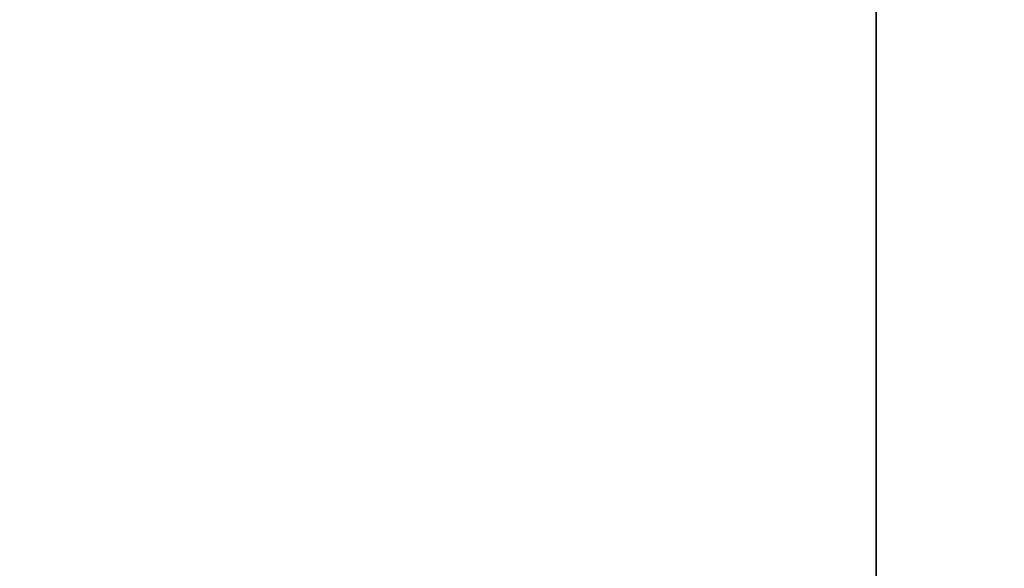
# Model space of a CAD drawing. Units: millimetres. Extents: x -155 to 190, y -242 to 80.
# Drawn here: x -6 to 1, y -13 to -9 of the extents above; entities that cross this region are included whole.
import ezdxf

# ---------------------------------------------------------------- set-up
doc = ezdxf.new("R2010")
doc.units = ezdxf.units.MM
for name, color, linetype, true_color in [('ORTHO$34', 7, 'Continuous', 0xffffff), ('ORTHO$37', 7, 'Continuous', 0xffffff), ('Trimetric$38', 7, 'Continuous', 0xffffff)]:
    doc.layers.add(name, color=color, linetype=linetype, true_color=true_color)

msp = doc.modelspace()

# ---------------------------------------------------------------- linework, layer by layer
at = {"layer": 'ORTHO$34', "color": 8, "linetype": 'Continuous', "lineweight": 18}
for p, q in [((0, -17.8405, -68.8), (0, -2.2, -68.8)), ((0, -4.9869, -24.3869), (0, -11.5, -24.3869)), ((0, -4.9869, -23.8869), (0, -11.2522, -23.8869)), ((0, -6.4536, 5.0536), (0, -14.6814, 5.0536)), ((0, -7.6567, 3.4929), (0, -10.2178, 3.4929)), ((0, -10.2667, 3.8464), (0, -7.742, 3.8464)), ((0, -14.5, -23.7385), (0, -8.2, -23.7385)), ((0, -8.2, -23.2385), (0, -14.5, -23.2385)), ((0, -8.3519, -3.9913), (0, -188.6481, -3.9913)), ((0, -10.2178, 3.4929), (0, -10.2178, -0.5)), ((0, -10.5734, 3.4929), (0, -10.5734, -0.5)), ((0, -11.578, -0.5), (0, -10.5734, -0.5)), ((0, -10.8492, -1.1), (0, -12.1358, -1.1)), ((0, -11.5, -44.7), (0, -12, -44.7)), ((0, -12, -41.2), (0, -11.5, -41.2)), ((0, -12.4619, -0.5), (0, -11.578, -0.5)), ((0, -12.4619, -0.5), (0, -12.4619, 3.4929)), ((0, -12.5, -42.2), (0, -12.5, -41.7)), ((0, -12.5, -44.2), (0, -12.5, -43.7)), ((0, -15.4652, 3.8464), (0, -12.7587, 3.8464)), ((0, -12.7828, -0.5), (0, -12.7828, 3.4929)), ((0, -12.7828, 3.4929), (0, -15.5839, 3.4929)), ((0, -17.4998, -53.6), (0, -12.9508, -53.6)), ((0, -13, -59), (0, -14.2, -59))]:
    msp.add_line(p, q, dxfattribs=at)
at = {"layer": 'ORTHO$34', "color": 18, "linetype": 'Continuous', "lineweight": 35}
for p, q in [((0, -17.7464, -59.8), (0, -4.4014, -59.8)), ((0, -22.5, -190), (0, -6.35, -190)), ((0, -6.35, -188.4), (0, -22.5, -188.4)), ((0, -15.5839, -2.3), (0, -6.7377, -2.3)), ((0, -6.8071, 5.2), (0, -14.522, 5.2)), ((0, -15.6629, -2.8), (0, -6.8143, -2.8)), ((0, -16.6089, -78.8), (0, -8.2, -78.8)), ((0, -24, -188.2), (0, -8.2, -188.2)), ((0, -14.5, -21.4), (0, -8.2, -21.4)), ((0, -38.5, -69.8), (0, -8.2, -69.8)), ((0, -17.0652, -78.3), (0, -8.2, -78.3)), ((0, -16.1344, -20.9), (0, -8.2043, -20.9)), ((0, -74.7, -3), (0, -8.3519, -3)), ((0, -10.2178, 3.4929), (0, -10.5734, 3.4929)), ((0, -10.5734, -0.5), (0, -10.2178, -0.5)), ((0, -10.8944, -0.7999), (0, -10.9028, -0.8)), ((0, -10.9028, -0.8), (0, -10.8995, -0.8006)), ((0, -10.9028, -0.8), (0, -12.1343, -0.8)), ((0, -11.2522, -23.8869), (0, -12, -23.9)), ((0, -11.5, -59.8), (0, -11.5, -44.7)), ((0, -11.5, -41.2), (0, -11.5, -24.3869)), ((0, -12, -59.8), (0, -12, -44.7)), ((0, -12, -41.2), (0, -12, -23.9)), ((0, -12, -23.9), (0, -16.1606, -23.9)), ((0, -12.1344, -0.8006), (0, -12.1343, -0.8)), ((0, -12.1343, -0.8), (0, -12.1436, -0.7999)), ((0, -12.4619, 3.4929), (0, -12.7828, 3.4929)), ((0, -12.7828, -0.5), (0, -12.4619, -0.5)), ((0, -25.5, -41.7), (0, -12.5, -41.7)), ((0, -25.5, -42.2), (0, -12.5, -42.2)), ((0, -12.5, -43.7), (0, -25.5, -43.7)), ((0, -12.5, -44.2), (0, -25.5, -44.2)), ((0, -12.9183, -59.8), (0, -12.9801, -47.9965)), ((0, -13.0001, -59.6), (0, -12.9195, -59.6)), ((0, -16.9999, -56.4), (0, -12.9363, -56.4)), ((0, -14.2, -59.6), (0, -13, -59.6)), ((0, -13, -59.6), (0, -13, -59))]:
    msp.add_line(p, q, dxfattribs=at)
at = {"layer": 'ORTHO$34', "color": 18, "linetype": 'Continuous', "lineweight": 35, "extrusion": (1, 0, 0)}
for centre, radius, start, end in [((-12.5, -41.2), 1, 270, 360), ((-12.5, -44.7), 1, 360, 90), ((-14.1, -59.8), 3, 67.10203, 90), ((-13.9801, -48), 1, 0.19866, 90), ((-13.6, -59), 0.6, 0, 90)]:
    msp.add_arc(centre, radius, start, end, dxfattribs=at)
at = {"layer": 'ORTHO$34', "color": 18, "linetype": 'Continuous', "lineweight": 35, "extrusion": (-1, 0, 0)}
for centre, start, end in [((12.5, -41.2), 180, 270), ((12.5, -44.7), 90, 180)]:
    msp.add_arc(centre, 0.5, start, end, dxfattribs=at)
at = {"layer": 'ORTHO$34', "color": 18, "linetype": 'Continuous', "lineweight": 35, "extrusion": (1, 0, 0)}
msp.add_ellipse((0, -11.25, -24.3869), major_axis=(0, 0, 0.5), ratio=0.5, start_param=0.008727, end_param=1.570796, dxfattribs=at)
at = {"layer": 'ORTHO$34', "color": 18, "linetype": 'Continuous', "lineweight": 35}
for points, degree in [([(0, -10.2667, 3.8464), (0, -10.2562, 3.8156), (0, -10.2382, 3.7458), (0, -10.2216, 3.6239), (0, -10.2178, 3.5366), (0, -10.2178, 3.4929)], 3), ([(0, -10.2667, 3.8464), (0, -10.2914, 3.9007), (0, -10.3457, 4.0044), (0, -10.4395, 4.1469), (0, -10.5414, 4.2736), (0, -10.6476, 4.3837), (0, -10.7548, 4.4771), (0, -10.8619, 4.5559), (0, -10.9683, 4.6212), (0, -11.0737, 4.6745), (0, -11.178, 4.7169), (0, -11.2811, 4.749), (0, -11.383, 4.7715), (0, -11.484, 4.7848), (0, -11.5842, 4.7894), (0, -11.6838, 4.7849), (0, -11.783, 4.7717), (0, -11.8817, 4.7493), (0, -11.9804, 4.7173), (0, -12.0786, 4.675), (0, -12.1764, 4.6217), (0, -12.2734, 4.5564), (0, -12.369, 4.4778), (0, -12.4622, 4.3845), (0, -12.5515, 4.2746), (0, -12.634, 4.1477), (0, -12.7054, 4.0048), (0, -12.7429, 3.9008), (0, -12.7587, 3.8464)], 3), ([(0, -10.8944, -0.8), (0, -10.8994, -0.8007)], 1), ([(0, -12.1344, -0.8007), (0, -12.1437, -0.7999)], 1), ([(0, -12.7828, 3.4929), (0, -12.7828, 3.5366), (0, -12.781, 3.6239), (0, -12.773, 3.7458), (0, -12.764, 3.8156), (0, -12.7587, 3.8464)], 3)]:
    msp.add_open_spline(points, degree=degree, dxfattribs=at)
at = {"layer": 'ORTHO$34', "color": 8, "linetype": 'Continuous', "lineweight": 18}
for points, knots in [([(0, -10.2178, -0.5), (0, -10.2178, -0.504), (0, -10.2179, -0.5119), (0, -10.2182, -0.5237), (0, -10.2188, -0.5356), (0, -10.2196, -0.5474), (0, -10.2206, -0.5592), (0, -10.2219, -0.5709), (0, -10.2235, -0.5826), (0, -10.2253, -0.5943), (0, -10.2273, -0.606), (0, -10.2296, -0.6176), (0, -10.2321, -0.6292), (0, -10.2349, -0.6408), (0, -10.2379, -0.6524), (0, -10.2412, -0.6639), (0, -10.2447, -0.6754), (0, -10.2485, -0.6869), (0, -10.2525, -0.6983), (0, -10.2567, -0.7097), (0, -10.2612, -0.7211), (0, -10.2723, -0.7476), (0, -10.2918, -0.7877), (0, -10.3233, -0.8389), (0, -10.3595, -0.8857), (0, -10.3939, -0.9213), (0, -10.4239, -0.9478), (0, -10.448, -0.9673), (0, -10.4733, -0.9859), (0, -10.5076, -1.0088), (0, -10.5511, -1.0338), (0, -10.595, -1.0534), (0, -10.6294, -1.0656), (0, -10.6543, -1.0732), (0, -10.68, -1.0799), (0, -10.7063, -1.0856), (0, -10.7335, -1.0904), (0, -10.7613, -1.0943), (0, -10.79, -1.0972), (0, -10.8193, -1.0992), (0, -10.8392, -1.0997), (0, -10.8492, -1.1)], [0, 0, 0, 0, 0.012099, 0.024175, 0.036232, 0.048277, 0.060316, 0.072352, 0.084394, 0.096445, 0.108512, 0.1206, 0.132715, 0.144862, 0.157047, 0.169274, 0.181551, 0.193881, 0.20627, 0.218724, 0.231247, 0.243844, 0.306756, 0.368201, 0.428845, 0.489382, 0.521147, 0.553251, 0.585763, 0.618746, 0.681536, 0.741735, 0.768343, 0.79537, 0.822863, 0.850869, 0.87943, 0.908586, 0.938377, 0.968837, 1, 1, 1, 1]), ([(0, -10.5734, -0.5), (0, -10.5734, -0.5407), (0, -10.5818, -0.5812), (0, -10.606, -0.6369), (0, -10.616, -0.6546), (0, -10.6394, -0.6876), (0, -10.6528, -0.7028), (0, -10.6976, -0.7441), (0, -10.7334, -0.7654), (0, -10.7929, -0.7864), (0, -10.8138, -0.7916), (0, -10.8545, -0.798), (0, -10.8741, -0.7996), (0, -10.8944, -0.7999)], [0, 0, 0, 0, 0.253856, 0.253856, 0.380783, 0.380783, 0.507711, 0.507711, 0.761567, 0.761567, 0.888495, 0.888495, 1, 1, 1, 1]), ([(0, -12.4502, 3.6343), (0, -12.4328, 3.714), (0, -12.3868, 3.8711), (0, -12.2861, 4.0875), (0, -12.1608, 4.2706), (0, -12.0222, 4.4105), (0, -11.876, 4.5075), (0, -11.727, 4.5636), (0, -11.5766, 4.5817), (0, -11.4241, 4.5632), (0, -11.2687, 4.5066), (0, -11.112, 4.4092), (0, -10.9579, 4.2692), (0, -10.8119, 4.0864), (0, -10.6856, 3.8705), (0, -10.6201, 3.7138), (0, -10.5927, 3.6343)], [0, 0, 0, 0, 0.092213, 0.18326, 0.263287, 0.333549, 0.394902, 0.449389, 0.500245, 0.551184, 0.605842, 0.667224, 0.737358, 0.817207, 0.908043, 1, 1, 1, 1]), ([(0, -10.8995, -0.8006), (0, -10.8974, -0.8013), (0, -10.8952, -0.8028), (0, -10.8897, -0.8084), (0, -10.8864, -0.8137), (0, -10.8798, -0.8284), (0, -10.8765, -0.8377), (0, -10.8704, -0.8601), (0, -10.8675, -0.8732), (0, -10.8623, -0.9025), (0, -10.8599, -0.9187), (0, -10.8559, -0.953), (0, -10.8543, -0.9711), (0, -10.8517, -1.008), (0, -10.8507, -1.0268), (0, -10.8495, -1.064), (0, -10.8492, -1.0823), (0, -10.8492, -1.1)], [0, 0, 0, 0, 0.085128, 0.085128, 0.215824, 0.215824, 0.34652, 0.34652, 0.477216, 0.477216, 0.607912, 0.607912, 0.738608, 0.738608, 0.869304, 0.869304, 1, 1, 1, 1]), ([(0, -12.1358, -1.1), (0, -12.1358, -1.0823), (0, -12.1358, -1.064), (0, -12.1358, -1.0268), (0, -12.1357, -1.008), (0, -12.1357, -0.9711), (0, -12.1356, -0.953), (0, -12.1355, -0.9187), (0, -12.1354, -0.9025), (0, -12.1353, -0.8732), (0, -12.1352, -0.8601), (0, -12.135, -0.8377), (0, -12.1349, -0.8284), (0, -12.1348, -0.8137), (0, -12.1347, -0.8084), (0, -12.1345, -0.8028), (0, -12.1344, -0.8014), (0, -12.1344, -0.8006)], [0, 0, 0, 0, 0.130877, 0.130877, 0.261754, 0.261754, 0.392632, 0.392632, 0.523509, 0.523509, 0.654386, 0.654386, 0.785263, 0.785263, 0.91614, 0.91614, 1, 1, 1, 1]), ([(0, -12.1358, -1.1), (0, -12.1404, -1.1), (0, -12.1495, -1.0999), (0, -12.1631, -1.0995), (0, -12.1768, -1.0989), (0, -12.1905, -1.098), (0, -12.2042, -1.0968), (0, -12.2179, -1.0954), (0, -12.2316, -1.0937), (0, -12.2454, -1.0917), (0, -12.2591, -1.0895), (0, -12.2729, -1.0871), (0, -12.3051, -1.0807), (0, -12.3539, -1.0683), (0, -12.4131, -1.0463), (0, -12.4649, -1.0204), (0, -12.5115, -0.992), (0, -12.5566, -0.9596), (0, -12.5972, -0.9253), (0, -12.6326, -0.8897), (0, -12.6633, -0.8528), (0, -12.6909, -0.8131), (0, -12.7154, -0.7707), (0, -12.7329, -0.7338), (0, -12.7451, -0.7039), (0, -12.753, -0.6819), (0, -12.7601, -0.6597), (0, -12.7661, -0.6373), (0, -12.7713, -0.6148), (0, -12.7755, -0.5922), (0, -12.7787, -0.5694), (0, -12.7811, -0.5464), (0, -12.7825, -0.5232), (0, -12.7827, -0.5078), (0, -12.7828, -0.5)], [0, 0, 0, 0, 0.013901, 0.027818, 0.041756, 0.05572, 0.069714, 0.083744, 0.097815, 0.11193, 0.126096, 0.140317, 0.154597, 0.226503, 0.293904, 0.347165, 0.403022, 0.4608, 0.516662, 0.565399, 0.614125, 0.663202, 0.712983, 0.763805, 0.787817, 0.811637, 0.835305, 0.858859, 0.882338, 0.905782, 0.929231, 0.952723, 0.9763, 1, 1, 1, 1]), ([(0, -12.1436, -0.7999), (0, -12.1627, -0.7995), (0, -12.1814, -0.7979), (0, -12.2209, -0.7916), (0, -12.2414, -0.7864), (0, -12.3004, -0.7654), (0, -12.3363, -0.7441), (0, -12.3814, -0.7028), (0, -12.395, -0.6876), (0, -12.4187, -0.6546), (0, -12.4288, -0.6369), (0, -12.4534, -0.5812), (0, -12.4619, -0.5407), (0, -12.4619, -0.5)], [0, 0, 0, 0, 0.109514, 0.109514, 0.236726, 0.236726, 0.491151, 0.491151, 0.618363, 0.618363, 0.745575, 0.745575, 1, 1, 1, 1])]:
    msp.add_open_spline(points, degree=3, knots=knots, dxfattribs=at)
for points, weights in [([(0, -10.2667, 3.8464), (0, -10.4136, 3.8317), (0, -10.5438, 3.747), (0, -10.5927, 3.6343)], [1.14153511127, 0.952823933136, 0.952821629604, 1.14152820067]), ([(0, -12.7587, 3.8464), (0, -12.6043, 3.8317), (0, -12.4811, 3.747), (0, -12.4502, 3.6343)], [1.14153357505, 0.952823151655, 0.952822141656, 1.14153054505])]:
    msp.add_rational_spline(points, weights, degree=3, dxfattribs=at)
at = {"layer": 'ORTHO$34', "color": 18, "linetype": 'Continuous', "lineweight": 35}
for points, knots in [([(0, -10.5927, 3.6343), (0, -10.5902, 3.6271), (0, -10.5844, 3.6072), (0, -10.5777, 3.5704), (0, -10.5741, 3.5296), (0, -10.5734, 3.5033), (0, -10.5734, 3.4929)], [0, 0, 0, 0, 0.193579, 0.496551, 0.800628, 1, 1, 1, 1]), ([(0, -12.4619, 3.4929), (0, -12.4619, 3.5033), (0, -12.4616, 3.5296), (0, -12.4594, 3.5704), (0, -12.4554, 3.6072), (0, -12.4518, 3.6271), (0, -12.4502, 3.6343)], [0, 0, 0, 0, 0.199368, 0.50344, 0.806407, 1, 1, 1, 1])]:
    msp.add_open_spline(points, degree=3, knots=knots, dxfattribs=at)
at = {"layer": 'ORTHO$37', "color": 18, "linetype": 'Continuous', "lineweight": 35}
for p, q in [((0, -54, -20.9), (0, 10.5, -20.9)), ((0, 10.5, -21.4), (0, -21.4881, -21.4)), ((0, 4.7, -188.2), (0, -14, -188.2)), ((0, 4.276, -3), (0, -73, -3)), ((0, 4.0249, -185.4249), (0, -15.6, -185.4249)), ((0, -5.2, -2.8), (0, -17.3857, -2.8)), ((0, -6.4035, -94.8096), (0, -23.5107, -94.8096)), ((0, -10.5507, -136.5), (0, -6.5, -136.5)), ((0, -7.8816, -124.3), (0, -10.1836, -124.3)), ((0, -8.5, -190), (0, -13.5, -190)), ((0, -13.5, -188.4), (0, -8.5, -188.4)), ((0, -8.6161, -2.3), (0, -17.4623, -2.3)), ((0, -17.3929, 5.2), (0, -8.694, 5.2)), ((0, -9.1, -66.8), (0, -187.9, -66.8)), ((0, -9.1, -91.2033), (0, -10.6, -91.2033)), ((0, -9.1, -91.6831), (0, -10.9, -91.6831)), ((0, -9.1463, -140.5), (0, -10.5474, -140.5)), ((0, -9.3994, -66.3), (0, -187.9, -66.3)), ((0, -9.5, -178.0314), (0, -10.1691, -178.0314)), ((0, -10.1691, -99.0314), (0, -9.5, -99.0314)), ((0, -10.1691, -174.0314), (0, -9.5, -174.0314)), ((0, -9.5, -103.0314), (0, -10.1691, -103.0314)), ((0, -9.5, -179.0314), (0, -15.1043, -179.0314)), ((0, -9.5, -173.0314), (0, -9.5023, -173.0314)), ((0, -9.5, -98.0314), (0, -22.5, -98.0314)), ((0, -22.5, -104.0314), (0, -9.5, -104.0314)), ((0, -22.5, -104.5314), (0, -9.5, -104.5314)), ((0, -9.5, -97.5314), (0, -22.5, -97.5314)), ((0, -9.5, -66.3), (0, -9.5, -66.8)), ((0, -9.75, -179.0314), (0, -9.75, -178.8849)), ((0, -9.75, -98.1151), (0, -9.75, -98.0314)), ((0, -9.9182, -146.5334), (0, -9.8283, -163.7011)), ((0, -10.0346, -124.3009), (0, -10.0195, -127.1717)), ((0, -10.1, -79), (0, -10.1, -70.3)), ((0, -12.3341, -174.0314), (0, -10.1691, -174.0314)), ((0, -12.3341, -99.0314), (0, -10.1691, -99.0314)), ((0, -10.1691, -178.0314), (0, -12.3341, -178.0314)), ((0, -10.1691, -103.0314), (0, -12.3341, -103.0314)), ((0, -10.1836, -124.3), (0, -11.0324, -124.3)), ((0, -10.6, -79), (0, -10.6, -70.3)), ((0, -10.6, -91.2033), (0, -10.6, -82.5)), ((0, -40, -82.5), (0, -10.6, -82.5)), ((0, -10.6, -91.2033), (0, -10.8399, -91.6831)), ((0, -10.6, -66.8), (0, -10.6, -66.3)), ((0, -10.6262, -83.5262), (0, -10.9486, -83.5262)), ((0, -10.6262, -83.5262), (0, -10.9005, -83.8005)), ((0, -10.6262, -82.5), (0, -10.6262, -83.5262)), ((0, -10.75, -178.8849), (0, -10.75, -179.0314)), ((0, -10.75, -98.0314), (0, -10.75, -98.1151)), ((0, -10.9, -83.8314), (0, -10.9, -91.6831)), ((0, -11.1, -66.2999), (0, -11.1, -66.8)), ((0, -11.1, -78.5), (0, -11.1, -75.5)), ((0, -11.3432, -147.4956), (0, -11.3525, -147.4808)), ((0, -11.3908, -106.5314), (0, -15.6783, -106.5314)), ((0, -11.3908, -106.514), (0, -15.6773, -106.514)), ((0, -11.3908, -106.0096), (0, -15.6773, -106.0096)), ((0, -11.4331, -173.0314), (0, -11.3965, -173.0314)), ((0, -22.5, -173.0314), (0, -11.3992, -173.0314)), ((0, -11.7381, 3.4929), (0, -11.4172, 3.4929)), ((0, -11.4172, -0.5), (0, -11.7381, -0.5)), ((0, -11.4331, -173.0314), (0, -22.5, -173.0314)), ((0, -11.5795, -147.8008), (0, -11.5625, -147.8048)), ((0, -11.6, -78.5), (0, -11.6, -75.5)), ((0, -37, -80), (0, -11.6, -80)), ((0, -37, -80.5), (0, -11.6, -80.5)), ((0, -11.6, -69.3), (0, -37, -69.3)), ((0, -11.6, -68.8), (0, -37, -68.8)), ((0, -40, -82.8314), (0, -11.9, -82.8314)), ((0, -12.0657, -0.8), (0, -12.0564, -0.7999)), ((0, -12.0656, -0.8006), (0, -12.0657, -0.8)), ((0, -13.2972, -0.8), (0, -12.0657, -0.8)), ((0, -12.1, -75), (0, -36.5, -75)), ((0, -12.1, -74.5), (0, -36.5, -74.5)), ((0, -36.5, -79), (0, -12.1, -79)), ((0, -36.5, -79.5), (0, -12.1, -79.5)), ((0, -12.5901, -23.8036), (0, -12.1057, -22.9288)), ((0, -12.3341, -103.0314), (0, -13.3445, -103.0314)), ((0, -13.3445, -99.0314), (0, -12.3341, -99.0314)), ((0, -13.3445, -174.0314), (0, -12.3341, -174.0314)), ((0, -12.3341, -178.0314), (0, -13.3445, -178.0314)), ((0, -12.5251, -109.3), (0, -16.0464, -109.3)), ((0, -13.3056, -0.7999), (0, -13.2972, -0.8)), ((0, -13.2972, -0.8), (0, -13.3005, -0.8006)), ((0, -13.3445, -103.0314), (0, -15.9426, -103.0314)), ((0, -15.9426, -99.0314), (0, -13.3445, -99.0314)), ((0, -15.9426, -174.0314), (0, -13.3445, -174.0314)), ((0, -13.3445, -178.0314), (0, -15.9426, -178.0314))]:
    msp.add_line(p, q, dxfattribs=at)
at = {"layer": 'ORTHO$37', "color": 8, "linetype": 'Continuous', "lineweight": 18}
for p, q in [((0, -73, -4), (0, 4.276, -4)), ((0, -15.1043, -184.9476), (0, 1.7164, -184.9476)), ((0, -17.7464, 5.0536), (0, -8.4705, 5.0536)), ((0, -11.4172, 3.4929), (0, -8.6634, 3.4929)), ((0, -8.7267, 3.8464), (0, -11.4413, 3.8464)), ((0, -77.2791, -94.6699), (0, -9.1, -94.6699)), ((0, -9.1, -93.6699), (0, -77.2791, -93.6699)), ((0, -9.4094, -141.3965), (0, -9.7264, -141.0042)), ((0, -9.5, -177.5314), (0, -9.5, -178.0314)), ((0, -9.5, -177.5314), (0, -10.1691, -177.5314)), ((0, -9.5, -99.0314), (0, -9.5, -99.5314)), ((0, -10.1691, -99.5314), (0, -9.5, -99.5314)), ((0, -9.5, -174.0314), (0, -9.5, -174.5314)), ((0, -10.1691, -174.5314), (0, -9.5, -174.5314)), ((0, -9.5, -102.5314), (0, -9.5, -103.0314)), ((0, -9.5, -102.5314), (0, -10.1691, -102.5314)), ((0, -15.1043, -179.5314), (0, -9.5, -179.5314)), ((0, -9.5, -179.0314), (0, -9.5, -179.5314)), ((0, -9.5, -104.0314), (0, -9.5, -104.5314)), ((0, -9.7264, -141.0042), (0, -9.7374, -140.9906)), ((0, -10.1, -79), (0, -10.6, -79)), ((0, -10.6, -70.3), (0, -10.1, -70.3)), ((0, -10.1691, -177.5314), (0, -10.1691, -174.5314)), ((0, -10.1691, -102.5314), (0, -10.1691, -99.5314)), ((0, -10.1691, -174.5314), (0, -10.1691, -174.0314)), ((0, -11.9011, -174.5314), (0, -10.1691, -174.5314)), ((0, -10.1691, -99.5314), (0, -10.1691, -99.0314)), ((0, -11.9011, -99.5314), (0, -10.1691, -99.5314)), ((0, -10.1691, -178.0314), (0, -10.1691, -177.5314)), ((0, -10.1691, -177.5314), (0, -11.9011, -177.5314)), ((0, -10.1691, -103.0314), (0, -10.1691, -102.5314)), ((0, -10.1691, -102.5314), (0, -11.9011, -102.5314)), ((0, -10.5685, -140.5759), (0, -10.5511, -140.5768)), ((0, -11.0722, -140.5508), (0, -10.5685, -140.5759)), ((0, -10.5872, -106.4003), (0, -10.9838, -106.7118)), ((0, -10.9838, -106.7118), (0, -10.9975, -106.7226)), ((0, -11.1, -75.5), (0, -11.6, -75.5)), ((0, -11.1, -78.5), (0, -11.6, -78.5)), ((0, -11.3204, -122.4047), (0, -12.2552, -122.4047)), ((0, -11.3908, -106.514), (0, -11.3908, -106.5314)), ((0, -11.3908, -106.0096), (0, -11.3908, -106.514)), ((0, -11.3965, -173.0314), (0, -11.394, -173.0314)), ((0, -11.4172, -0.5), (0, -11.4172, 3.4929)), ((0, -11.4331, -172.5314), (0, -22.5, -172.5314)), ((0, -11.5795, -147.8008), (0, -12.0708, -147.6868)), ((0, -11.6, -80), (0, -11.6, -80.5)), ((0, -11.6, -68.8), (0, -11.6, -69.3)), ((0, -11.7381, -0.5), (0, -12.622, -0.5)), ((0, -11.7381, -0.5), (0, -11.7381, 3.4929)), ((0, -11.9011, -174.5314), (0, -11.9011, -177.5314)), ((0, -11.9011, -99.5314), (0, -11.9011, -102.5314)), ((0, -11.9011, -102.5314), (0, -12.9115, -102.5314)), ((0, -12.9115, -99.5314), (0, -11.9011, -99.5314)), ((0, -12.9115, -174.5314), (0, -11.9011, -174.5314)), ((0, -11.9011, -177.5314), (0, -12.9115, -177.5314)), ((0, -13.3508, -1.1), (0, -12.0642, -1.1)), ((0, -12.1, -74.5), (0, -12.1, -75)), ((0, -12.1, -79.5), (0, -12.1, -79)), ((0, -12.5901, -22.8074), (0, -12.5901, -23.8036)), ((0, -184.4099, -23.8036), (0, -12.5901, -23.8036)), ((0, -12.622, -0.5), (0, -13.6266, -0.5)), ((0, -12.9016, -108.8044), (0, -16.0616, -108.8044)), ((0, -12.9115, -102.5314), (0, -12.9115, -99.5314)), ((0, -12.9115, -102.5314), (0, -15.9426, -102.5314)), ((0, -15.9426, -99.5314), (0, -12.9115, -99.5314)), ((0, -12.9115, -177.5314), (0, -12.9115, -174.5314)), ((0, -15.9426, -174.5314), (0, -12.9115, -174.5314)), ((0, -12.9115, -177.5314), (0, -15.9426, -177.5314))]:
    msp.add_line(p, q, dxfattribs=at)
at = {"layer": 'ORTHO$37', "color": 18, "linetype": 'Continuous', "lineweight": 35, "extrusion": (-1, 0, 0)}
for centre, radius, start, end in [((9.5, -101.0314), 3.5, 90, 270), ((51.5, -138.5), 48.7, 138.97128, 157.52174), ((51.5, -138.5), 48.7, 202.47826, 219.03423), ((9.5, -176.0314), 3, 180, 270), ((9.5, -101.0314), 3, 180, 270), ((51.5, -138.5314), 52.0218, 141.85549, 149.34074), ((51.5, -138.5314), 51.5, 141.85549, 149.34074), ((27.4056, -122.1579), 30, 228.0072, 237.62788), ((9.5, -101.0314), 2, 90, 180), ((9.5, -176.0314), 2, 90, 180), ((20.5435, -139.9684), 30.5218, 247.7384, 270), ((9.5, -101.0314), 2, 259.09604, 270), ((9.5, -176.0314), 2, 259.09604, 270), ((20.5435, -139.9684), 30.0175, 247.7384, 270), ((10.0517, -140.6017), 1.0218, 231.05561, 270), ((10.0517, -140.6017), 1.0218, 270, 2.85952), ((11.6, -79), 1.5, 180, 270), ((11.6, -70.3), 1.5, 90, 180), ((51.5, -138.5314), 41, 148.07227, 180), ((51.5, -138.5314), 41, 180, 182.85952), ((51.5, -138.5314), 40.9825, 148.07227, 180), ((51.5, -138.5314), 40.9825, 180, 182.85952), ((11.3908, -107.0314), 1.0218, 90, 141.85548), ((11.6, -79), 1, 180, 270), ((11.6, -70.3), 1, 90, 180), ((11.9, -83.8314), 1, 90, 180), ((12.1, -75.5), 1, 90, 179.99999), ((12.1, -78.5), 1, 180, 269.99998), ((11.0754, -147.9179), 0.5, 13.07227, 57.62788), ((51.5, -138.5314), 41, 193.07227, 227.85952), ((11.0754, -147.9179), 1.0218, 13.07227, 57.77015), ((51.5, -138.5314), 37.5218, 154.7798, 188.7005)]:
    msp.add_arc(centre, radius, start, end, dxfattribs=at)
at = {"layer": 'ORTHO$37', "color": 18, "linetype": 'Continuous', "lineweight": 35, "extrusion": (1, 0, 0)}
for centre, radius, start, end in [((-28.5944, -117.6579), 30.0175, 308.94439, 317.05537), ((-28.5944, -117.6579), 30, 308.94439, 317.05537), ((-51.5, -138.5314), 51.5175, 30.65926, 38.14451), ((-27.4056, -122.1579), 29.9825, 302.37212, 311.9928), ((-27.4056, -122.1579), 29.4782, 302.37705, 311.9928), ((-36.3262, -66.6708), 50, 56.17139, 61.02614), ((-20.5435, -139.9684), 30, 263.94439, 292.2616), ((-10.0517, -140.6017), 0.5175, 177.14048, 308.9444), ((-10.0517, -140.6017), 0.5, 177.14048, 308.94439), ((-10.25, -179.75), 1, 60, 90), ((-10.25, -97.25), 1, 270, 300), ((-10.25, -179.75), 1, 90, 120), ((-10.25, -97.25), 1, 240, 270), ((-51.5, -138.5314), 40.4782, 357.14048, 31.89773), ((-11.3908, -107.0314), 0.5175, 38.14451, 90), ((-11.3908, -107.0314), 0.5, 38.14451, 90), ((-11.0754, -147.9179), 0.5175, 122.37212, 166.92773), ((-51.5, -138.5314), 40.9825, 312.14048, 346.92773), ((-12.1, -75.5), 0.5, 360, 90), ((-12.1, -78.5), 0.5, 270, 0), ((-10.25, -97.25), 2.25, 200.32313, 232.34908), ((-10.25, -179.75), 2.25, 130.19624, 161.37281), ((-51.5, -138.5314), 40.4782, 312.14048, 346.92773)]:
    msp.add_arc(centre, radius, start, end, dxfattribs=at)
at = {"layer": 'ORTHO$37', "color": 8, "linetype": 'Continuous', "lineweight": 18, "extrusion": (1, 0, 0)}
for centre, radius, start, end in [((-9.5, -101.0314), 1.5, 270, 90), ((-9.5, -176.0314), 1.5, 270, 90), ((-36.3262, -66.6708), 49, 56.17139, 61.02614)]:
    msp.add_arc(centre, radius, start, end, dxfattribs=at)
at = {"layer": 'ORTHO$37', "color": 8, "linetype": 'Continuous', "lineweight": 18, "extrusion": (-1, 0, 0)}
for centre, major_axis, ratio, start_param, end_param in [((0, -12.3341, -102.5314), (0, 0, 0.5), 0.866025, 1.570796, 3.141593), ((0, -12.3341, -99.5314), (0, 0, 0.5), 0.866025, 0, 1.570796), ((0, -12.3341, -174.5314), (0, 0, 0.5), 0.866025, 0, 1.570796), ((0, -12.3341, -177.5314), (0, 0, 0.5), 0.866025, 1.570796, 3.141593), ((0, -12.5901, -23.8036), (0, -0.4844, -0.8748), 0.984079, 2.629073, 3.141593), ((0, -13.3445, -102.5314), (0, 0, -0.5), 0.866025, 4.712389, 6.283185), ((0, -13.3445, -99.5314), (0, 0, -0.5), 0.866025, 3.141593, 4.712389), ((0, -13.3445, -174.5314), (0, 0, -0.5), 0.866025, 3.141593, 4.712389), ((0, -13.3445, -177.5314), (0, 0, -0.5), 0.866025, 4.712389, 6.283185)]:
    msp.add_ellipse(centre, major_axis=major_axis, ratio=ratio, start_param=start_param, end_param=end_param, dxfattribs=at)
at = {"layer": 'ORTHO$37', "color": 18, "linetype": 'Continuous', "lineweight": 35}
for points, knots in [([(0, -8.5465, -136.5004), (0, -8.55, -136.4245), (0, -8.5538, -136.3481), (0, -8.5651, -136.1311), (0, -8.5731, -135.9892), (0, -8.6174, -135.2738), (0, -8.6655, -134.6808), (0, -8.7608, -133.7609), (0, -8.7965, -133.4491), (0, -8.8563, -132.9739), (0, -8.8877, -132.7344), (0, -8.9217, -132.4921), (0, -8.9449, -132.3299), (0, -8.9568, -132.2484), (0, -9.0662, -131.5134), (0, -9.1814, -130.8433), (0, -9.4528, -129.4708), (0, -9.6092, -128.7684), (0, -9.789, -128.0506)], [0, 0, 0, 0, 0.031173, 0.031173, 0.088163, 0.088163, 0.316122, 0.316122, 0.430102, 0.430102, 0.487092, 0.515587, 0.515587, 0.544082, 0.544082, 0.772041, 0.772041, 1, 1, 1, 1]), ([(0, -8.9061, -136.5001), (0, -8.9168, -136.2916), (0, -8.9287, -136.0788), (0, -8.9495, -135.7372), (0, -8.9576, -135.6113), (0, -8.9746, -135.3568), (0, -8.9836, -135.228), (0, -9.0125, -134.8379), (0, -9.0341, -134.5728), (0, -9.0721, -134.168), (0, -9.0857, -134.0319), (0, -9.1149, -133.7573), (0, -9.1305, -133.6188), (0, -9.1804, -133.2), (0, -9.2177, -132.9161), (0, -9.2775, -132.4825), (0, -9.2982, -132.3368), (0, -9.3405, -132.0426), (0, -9.3622, -131.8941), (0, -9.3957, -131.6695), (0, -9.407, -131.5943), (0, -9.43, -131.4432), (0, -9.4417, -131.3674), (0, -9.4772, -131.1389), (0, -9.5015, -130.9855), (0, -9.577, -130.522), (0, -9.6303, -130.2086), (0, -9.7437, -129.5733), (0, -9.8036, -129.2513), (0, -9.9299, -128.5985), (0, -9.9962, -128.2677), (0, -10.1355, -127.5974), (0, -10.2085, -127.2578), (0, -10.285, -126.914)], [0, 0, 0, 0, 0.080185, 0.080185, 0.126176, 0.126176, 0.172166, 0.172166, 0.264148, 0.264148, 0.310139, 0.310139, 0.356129, 0.356129, 0.448111, 0.448111, 0.494102, 0.494102, 0.540092, 0.540092, 0.563088, 0.563088, 0.586083, 0.586083, 0.632074, 0.632074, 0.724055, 0.724055, 0.816037, 0.816037, 0.908018, 0.908018, 1, 1, 1, 1]), ([(0, -9.5, -173.0314), (0, -9.5118, -173.0314), (0, -9.5363, -173.0314), (0, -9.5742, -173.0314), (0, -9.6149, -173.0314), (0, -9.6581, -173.0314), (0, -9.7039, -173.0314), (0, -9.7522, -173.0314), (0, -9.8029, -173.0314), (0, -9.856, -173.0314), (0, -9.9115, -173.0314), (0, -9.9855, -173.0314), (0, -10.074, -173.0314), (0, -10.1732, -173.0314), (0, -10.2636, -173.0314), (0, -10.3458, -173.0314), (0, -10.4417, -173.0314), (0, -10.5504, -173.0314), (0, -10.6715, -173.0314), (0, -10.7834, -173.0314), (0, -10.8895, -173.0314), (0, -10.9901, -173.0314), (0, -11.0856, -173.0314), (0, -11.1737, -173.0314), (0, -11.2544, -173.0314), (0, -11.3279, -173.0314), (0, -11.3744, -173.0314), (0, -11.3965, -173.0314)], [0, 0, 0, 0, 0.017194, 0.035732, 0.055607, 0.076815, 0.09935, 0.123207, 0.148377, 0.174852, 0.202625, 0.231683, 0.286541, 0.337397, 0.384312, 0.427331, 0.466494, 0.536185, 0.601365, 0.66211, 0.718475, 0.775097, 0.827801, 0.876625, 0.921591, 0.962713, 1, 1, 1, 1]), ([(0, -9.5046, -173.0314), (0, -9.5098, -173.0314), (0, -9.5218, -173.0314), (0, -9.5398, -173.0313), (0, -9.5587, -173.0313), (0, -9.5735, -173.0314), (0, -9.5822, -173.0314), (0, -9.5854, -173.0314)], [0, 0, 0, 0, 0.211943, 0.477554, 0.690672, 0.885272, 1, 1, 1, 1]), ([(0, -9.75, -178.0314), (0, -9.75, -178.0458), (0, -9.75, -178.0603), (0, -9.75, -178.1622), (0, -9.75, -178.2501), (0, -9.75, -178.4273), (0, -9.75, -178.5165), (0, -9.75, -178.6524), (0, -9.75, -178.698), (0, -9.75, -178.7901), (0, -9.75, -178.8367), (0, -9.75, -178.884)], [0, 0, 0, 0, 0.052264, 0.052264, 0.368176, 0.368176, 0.684088, 0.684088, 0.842044, 0.842044, 1, 1, 1, 1]), ([(0, -9.75, -98.116), (0, -9.75, -98.1633), (0, -9.75, -98.2099), (0, -9.75, -98.302), (0, -9.75, -98.3476), (0, -9.75, -98.4835), (0, -9.75, -98.5728), (0, -9.75, -98.7499), (0, -9.75, -98.8378), (0, -9.75, -98.9608), (0, -9.75, -98.9963), (0, -9.75, -99.0317)], [0, 0, 0, 0, 0.146786, 0.146786, 0.293573, 0.293573, 0.587145, 0.587145, 0.880718, 0.880718, 1, 1, 1, 1]), ([(0, -10.085, -172.7115), (0, -10.0973, -172.7177), (0, -10.1096, -172.7238), (0, -10.3254, -172.8286), (0, -10.54, -172.9043), (0, -10.9808, -173.0057), (0, -11.2069, -173.0314), (0, -11.4331, -173.0314)], [0, 0, 0, 0, 0.029509, 0.029509, 0.514755, 0.514755, 1, 1, 1, 1]), ([(0, -10.1836, -124.3), (0, -10.2636, -124.3), (0, -10.3422, -124.288), (0, -10.4581, -124.2529), (0, -10.4964, -124.2382), (0, -10.5533, -124.2119), (0, -10.5721, -124.2023), (0, -10.6097, -124.1818), (0, -10.6283, -124.1708), (0, -10.7199, -124.1125), (0, -10.7893, -124.0553), (0, -10.8871, -123.954), (0, -10.9186, -123.9177), (0, -10.9642, -123.859), (0, -10.9791, -123.8388), (0, -11.008, -123.7973), (0, -11.0221, -123.7761), (0, -11.0902, -123.6675), (0, -11.1382, -123.5725), (0, -11.1892, -123.4438), (0, -11.199, -123.4175), (0, -11.2177, -123.364), (0, -11.2265, -123.3366), (0, -11.2515, -123.2538), (0, -11.2659, -123.1975), (0, -11.3029, -123.0251), (0, -11.319, -122.9058), (0, -11.328, -122.7511), (0, -11.3293, -122.7198), (0, -11.3306, -122.6572), (0, -11.3307, -122.6258), (0, -11.3292, -122.5315), (0, -11.3259, -122.4682), (0, -11.3204, -122.4047)], [0, 0, 0, 0, 0.125, 0.125, 0.1875, 0.1875, 0.21875, 0.21875, 0.25, 0.25, 0.375, 0.375, 0.4375, 0.4375, 0.46875, 0.46875, 0.5, 0.5, 0.625, 0.625, 0.65625, 0.65625, 0.6875, 0.6875, 0.75, 0.75, 0.875, 0.875, 0.90625, 0.90625, 0.9375, 0.9375, 1, 1, 1, 1]), ([(0, -10.6359, -125.4182), (0, -10.6171, -125.464), (0, -10.5794, -125.5557), (0, -10.5229, -125.6937), (0, -10.4663, -125.8326), (0, -10.4096, -125.9722), (0, -10.3528, -126.1126), (0, -10.2958, -126.2538), (0, -10.2579, -126.3483), (0, -10.2389, -126.3956)], [0, 0, 0, 0, 0.140943, 0.282525, 0.424744, 0.567601, 0.711096, 0.855229, 1, 1, 1, 1]), ([(0, -11.3965, -173.0314), (0, -11.3786, -173.0314), (0, -11.1097, -173.029), (0, -10.7603, -172.9786), (0, -10.4436, -172.8773), (0, -10.367, -172.8493)], [0, 0, 0, 0, 0.051044, 0.767293, 1, 1, 1, 1]), ([(0, -11.905, -124.9274), (0, -11.839, -124.9016), (0, -11.7717, -124.8821), (0, -11.6692, -124.8618), (0, -11.6348, -124.8566), (0, -11.5827, -124.8511), (0, -11.5652, -124.8496), (0, -11.5306, -124.8475), (0, -11.5134, -124.8469), (0, -11.4276, -124.8456), (0, -11.3603, -124.8508), (0, -11.2779, -124.865), (0, -11.2615, -124.8683), (0, -11.229, -124.8755), (0, -11.1809, -124.8876), (0, -11.1043, -124.913), (0, -11.0466, -124.9389), (0, -11.0047, -124.9605), (0, -10.991, -124.9681), (0, -10.964, -124.9839), (0, -10.9508, -124.9922), (0, -10.8867, -125.0349), (0, -10.8409, -125.0735), (0, -10.7906, -125.1275), (0, -10.7809, -125.1386), (0, -10.7622, -125.1613), (0, -10.7531, -125.173), (0, -10.7274, -125.2086), (0, -10.7119, -125.2331), (0, -10.6706, -125.3087), (0, -10.6498, -125.3619), (0, -10.6358, -125.4182)], [0, 0, 0, 0, 0.125, 0.125, 0.1875, 0.1875, 0.21875, 0.21875, 0.25, 0.25, 0.375, 0.375, 0.40625, 0.40625, 0.4375, 0.5, 0.5625, 0.5625, 0.59375, 0.59375, 0.625, 0.625, 0.75, 0.75, 0.78125, 0.78125, 0.8125, 0.8125, 0.875, 0.875, 1, 1, 1, 1]), ([(0, -10.75, -178.884), (0, -10.75, -178.8367), (0, -10.75, -178.7901), (0, -10.75, -178.698), (0, -10.75, -178.6524), (0, -10.75, -178.5165), (0, -10.75, -178.4272), (0, -10.75, -178.2501), (0, -10.75, -178.1622), (0, -10.75, -178.0602), (0, -10.75, -178.0457), (0, -10.75, -178.0313)], [0, 0, 0, 0, 0.157937, 0.157937, 0.315875, 0.315875, 0.63175, 0.63175, 0.947624, 0.947624, 1, 1, 1, 1]), ([(0, -10.75, -99.0315), (0, -10.75, -98.9962), (0, -10.75, -98.9608), (0, -10.75, -98.8378), (0, -10.75, -98.7499), (0, -10.75, -98.5727), (0, -10.75, -98.4835), (0, -10.75, -98.3476), (0, -10.75, -98.302), (0, -10.75, -98.2099), (0, -10.75, -98.1633), (0, -10.75, -98.116)], [0, 0, 0, 0, 0.119153, 0.119153, 0.412769, 0.412769, 0.706384, 0.706384, 0.853192, 0.853192, 1, 1, 1, 1]), ([(0, -11.0324, -124.3), (0, -11.1134, -124.3), (0, -11.194, -124.288), (0, -11.2941, -124.2583), (0, -11.3141, -124.2516), (0, -11.3538, -124.2368), (0, -11.3734, -124.2286), (0, -11.4319, -124.2022), (0, -11.5087, -124.1615), (0, -11.5827, -124.1099), (0, -11.6372, -124.067), (0, -11.6552, -124.052), (0, -11.6908, -124.0206), (0, -11.7084, -124.0041), (0, -11.7949, -123.919), (0, -11.8588, -123.8417), (0, -11.9465, -123.7119), (0, -11.9743, -123.6664), (0, -12.0138, -123.5945), (0, -12.0266, -123.5699), (0, -12.0511, -123.52), (0, -12.0629, -123.4947), (0, -12.1195, -123.366), (0, -12.1571, -123.2568), (0, -12.1939, -123.1123), (0, -12.2007, -123.083), (0, -12.2133, -123.0235), (0, -12.2191, -122.9935), (0, -12.2346, -122.9031), (0, -12.2426, -122.8422), (0, -12.2599, -122.6578), (0, -12.2623, -122.5325), (0, -12.2552, -122.4047)], [0, 0, 0, 0, 0.125, 0.125, 0.15625, 0.15625, 0.1875, 0.1875, 0.25, 0.3125, 0.3125, 0.34375, 0.34375, 0.375, 0.375, 0.5, 0.5, 0.5625, 0.5625, 0.59375, 0.59375, 0.625, 0.625, 0.75, 0.75, 0.78125, 0.78125, 0.8125, 0.8125, 0.875, 0.875, 1, 1, 1, 1]), ([(0, -11.7381, 3.4929), (0, -11.7381, 3.5033), (0, -11.7384, 3.5296), (0, -11.7406, 3.5704), (0, -11.7446, 3.6072), (0, -11.7482, 3.6271), (0, -11.7498, 3.6343)], [0, 0, 0, 0, 0.199368, 0.503441, 0.806409, 1, 1, 1, 1]), ([(0, -11.7498, 3.6343), (0, -11.7592, 3.6775), (0, -11.7827, 3.7681), (0, -11.8285, 3.8992), (0, -11.8843, 4.0226), (0, -11.9446, 4.13), (0, -12.0077, 4.2227), (0, -12.0723, 4.3018), (0, -12.1375, 4.3685), (0, -12.2019, 4.4233), (0, -12.2643, 4.4673), (0, -12.3246, 4.502), (0, -12.3847, 4.5297), (0, -12.4467, 4.5514), (0, -12.5114, 4.5668), (0, -12.5781, 4.5753), (0, -12.6452, 4.5765), (0, -12.713, 4.5705), (0, -12.7835, 4.5566), (0, -12.859, 4.533), (0, -12.9403, 4.4974), (0, -13.0263, 4.4478), (0, -13.1155, 4.3826), (0, -13.2063, 4.3008), (0, -13.2973, 4.201), (0, -13.3867, 4.0821), (0, -13.4728, 3.9429), (0, -13.5481, 3.7915), (0, -13.5896, 3.6858), (0, -13.6074, 3.6343)], [0, 0, 0, 0, 0.04995, 0.1052, 0.154927, 0.199849, 0.240461, 0.277293, 0.310743, 0.341032, 0.368064, 0.392237, 0.415043, 0.437994, 0.461319, 0.484677, 0.507773, 0.530663, 0.554611, 0.581123, 0.611139, 0.644602, 0.681703, 0.72308, 0.769068, 0.820144, 0.877022, 0.940517, 1, 1, 1, 1]), ([(0, -13.0519, -22.4181), (0, -12.8009, -22.5501), (0, -12.4839, -22.7203), (0, -12.1745, -22.8907), (0, -12.1057, -22.9288)], [0, 0, 0, 0, 0.776158, 1, 1, 1, 1]), ([(0, -12.5901, -22.8074), (0, -12.6025, -22.8002), (0, -12.6274, -22.7858), (0, -12.6652, -22.764), (0, -12.7035, -22.7422), (0, -12.7422, -22.7202), (0, -12.7815, -22.6981), (0, -12.8212, -22.6759), (0, -12.8615, -22.6535), (0, -12.9022, -22.631), (0, -12.9435, -22.6084), (0, -12.9852, -22.5857), (0, -13.0274, -22.5629), (0, -13.0702, -22.5399), (0, -13.1268, -22.5097), (0, -13.1971, -22.4724), (0, -13.281, -22.4284), (0, -13.3647, -22.3849), (0, -13.4481, -22.342), (0, -13.5039, -22.3135), (0, -13.5317, -22.2994)], [0, 0, 0, 0, 0.042488, 0.085224, 0.128208, 0.171439, 0.214917, 0.258643, 0.302617, 0.346838, 0.391306, 0.436023, 0.480987, 0.526198, 0.571657, 0.659413, 0.746126, 0.831794, 0.916419, 1, 1, 1, 1])]:
    msp.add_open_spline(points, degree=3, knots=knots, dxfattribs=at)
at = {"layer": 'ORTHO$37', "color": 8, "linetype": 'Continuous', "lineweight": 18}
for points, knots in [([(0, -9.0746, -171.8855), (0, -9.2143, -172.0633), (0, -9.3743, -172.2252), (0, -9.7157, -172.5004), (0, -9.8953, -172.616), (0, -10.085, -172.7115)], [0, 0, 0, 0, 0.51568, 0.51568, 1, 1, 1, 1]), ([(0, -11.3913, -173.0314), (0, -11.2171, -173.0312), (0, -11.043, -173.022), (0, -10.6969, -172.9871), (0, -10.5249, -172.9611), (0, -10.1876, -172.8959), (0, -10.0225, -172.8567), (0, -9.7002, -172.7706), (0, -9.5431, -172.7236), (0, -9.3906, -172.6757)], [0, 0, 0, 0, 0.248156, 0.248156, 0.49877, 0.49877, 0.749385, 0.749385, 1, 1, 1, 1]), ([(0, -10.367, -172.8493), (0, -10.2207, -172.7958), (0, -9.8936, -172.6467), (0, -9.5974, -172.4407), (0, -9.4437, -172.3089)], [0, 0, 0, 0, 0.434709, 1, 1, 1, 1]), ([(0, -11.4331, -172.5314), (0, -11.2447, -172.5314), (0, -11.0562, -172.51), (0, -10.6888, -172.4255), (0, -10.51, -172.3624), (0, -10.1709, -172.1977), (0, -10.0108, -172.0961), (0, -9.7173, -171.8595), (0, -9.584, -171.7245), (0, -9.4675, -171.5764)], [0, 0, 0, 0, 0.25, 0.25, 0.5, 0.5, 0.75, 0.75, 1, 1, 1, 1]), ([(0, -12.0642, -1.1), (0, -12.0596, -1.1), (0, -12.0505, -1.0999), (0, -12.0369, -1.0995), (0, -12.0232, -1.0989), (0, -12.0095, -1.098), (0, -11.9958, -1.0968), (0, -11.9821, -1.0954), (0, -11.9683, -1.0937), (0, -11.9546, -1.0917), (0, -11.9409, -1.0895), (0, -11.9271, -1.0871), (0, -11.8949, -1.0807), (0, -11.8461, -1.0683), (0, -11.7869, -1.0463), (0, -11.7352, -1.0204), (0, -11.6885, -0.992), (0, -11.6434, -0.9597), (0, -11.6028, -0.9253), (0, -11.5674, -0.8897), (0, -11.5367, -0.8528), (0, -11.5091, -0.8131), (0, -11.4846, -0.7707), (0, -11.467, -0.7338), (0, -11.4549, -0.7039), (0, -11.447, -0.6819), (0, -11.4399, -0.6597), (0, -11.4339, -0.6373), (0, -11.4287, -0.6148), (0, -11.4245, -0.5922), (0, -11.4213, -0.5694), (0, -11.4189, -0.5464), (0, -11.4175, -0.5232), (0, -11.4173, -0.5078), (0, -11.4172, -0.5)], [0, 0, 0, 0, 0.013901, 0.027819, 0.041757, 0.055721, 0.069716, 0.083747, 0.097818, 0.111935, 0.126102, 0.140323, 0.154604, 0.226505, 0.293899, 0.347155, 0.403007, 0.460786, 0.516649, 0.56539, 0.614121, 0.663201, 0.712985, 0.763812, 0.787822, 0.811642, 0.835309, 0.858863, 0.882341, 0.905785, 0.929232, 0.952725, 0.976301, 1, 1, 1, 1]), ([(0, -11.4331, -173.0314), (0, -11.4331, -173.0314), (0, -11.4331, -173.0282), (0, -11.4331, -173.0154), (0, -11.4331, -173.0058), (0, -11.4331, -172.9808), (0, -11.4331, -172.9653), (0, -11.4331, -172.9289), (0, -11.4331, -172.9081), (0, -11.4331, -172.8618), (0, -11.4331, -172.8364), (0, -11.4331, -172.782), (0, -11.4331, -172.753), (0, -11.4331, -172.6925), (0, -11.4331, -172.661), (0, -11.4331, -172.5969), (0, -11.4331, -172.5641), (0, -11.4331, -172.5314)], [0, 0, 0, 0, 0.125, 0.125, 0.25, 0.25, 0.375, 0.375, 0.5, 0.5, 0.625, 0.625, 0.75, 0.75, 0.875, 0.875, 1, 1, 1, 1]), ([(0, -12.0564, -0.7999), (0, -12.0373, -0.7995), (0, -12.0186, -0.7979), (0, -11.9791, -0.7916), (0, -11.9586, -0.7864), (0, -11.8996, -0.7654), (0, -11.8637, -0.7441), (0, -11.8186, -0.7028), (0, -11.805, -0.6876), (0, -11.7813, -0.6546), (0, -11.7712, -0.6369), (0, -11.7466, -0.5812), (0, -11.7381, -0.5407), (0, -11.7381, -0.5)], [0, 0, 0, 0, 0.109514, 0.109514, 0.236726, 0.236726, 0.491151, 0.491151, 0.618363, 0.618363, 0.745575, 0.745575, 1, 1, 1, 1]), ([(0, -12.0642, -1.1), (0, -12.0642, -1.0823), (0, -12.0642, -1.064), (0, -12.0642, -1.0268), (0, -12.0643, -1.008), (0, -12.0643, -0.9711), (0, -12.0644, -0.953), (0, -12.0645, -0.9187), (0, -12.0646, -0.9025), (0, -12.0647, -0.8732), (0, -12.0648, -0.8601), (0, -12.065, -0.8377), (0, -12.0651, -0.8284), (0, -12.0652, -0.8137), (0, -12.0653, -0.8084), (0, -12.0655, -0.8028), (0, -12.0656, -0.8014), (0, -12.0656, -0.8006)], [0, 0, 0, 0, 0.130877, 0.130877, 0.261754, 0.261754, 0.392632, 0.392632, 0.523509, 0.523509, 0.654386, 0.654386, 0.785263, 0.785263, 0.916141, 0.916141, 1, 1, 1, 1]), ([(0, -13.3005, -0.8006), (0, -13.3026, -0.8013), (0, -13.3048, -0.8028), (0, -13.3103, -0.8084), (0, -13.3136, -0.8137), (0, -13.3202, -0.8284), (0, -13.3235, -0.8377), (0, -13.3296, -0.8601), (0, -13.3325, -0.8732), (0, -13.3377, -0.9025), (0, -13.3401, -0.9187), (0, -13.3441, -0.953), (0, -13.3457, -0.9711), (0, -13.3483, -1.008), (0, -13.3493, -1.0268), (0, -13.3505, -1.064), (0, -13.3508, -1.0823), (0, -13.3508, -1.1)], [0, 0, 0, 0, 0.085129, 0.085129, 0.215825, 0.215825, 0.34652, 0.34652, 0.477216, 0.477216, 0.607912, 0.607912, 0.738608, 0.738608, 0.869304, 0.869304, 1, 1, 1, 1]), ([(0, -13.6266, -0.5), (0, -13.6266, -0.5407), (0, -13.6182, -0.5812), (0, -13.594, -0.6369), (0, -13.584, -0.6546), (0, -13.5606, -0.6876), (0, -13.5472, -0.7028), (0, -13.5024, -0.7441), (0, -13.4666, -0.7654), (0, -13.4071, -0.7864), (0, -13.3862, -0.7916), (0, -13.3455, -0.798), (0, -13.3259, -0.7996), (0, -13.3056, -0.7999)], [0, 0, 0, 0, 0.253856, 0.253856, 0.380783, 0.380783, 0.507711, 0.507711, 0.761567, 0.761567, 0.888495, 0.888495, 1, 1, 1, 1])]:
    msp.add_open_spline(points, degree=3, knots=knots, dxfattribs=at)
at = {"layer": 'ORTHO$37', "color": 18, "linetype": 'Continuous', "lineweight": 35}
for points, degree in [([(0, -9.1243, -173.055), (0, -9.1647, -173.0499), (0, -9.2462, -173.0413), (0, -9.3703, -173.0333), (0, -9.4563, -173.0314), (0, -9.5, -173.0314)], 3), ([(0, -9.789, -128.0505), (0, -9.9252, -127.5061), (0, -10.0752, -126.9542), (0, -10.2388, -126.3956)], 3), ([(0, -10.2388, -126.3956), (0, -10.2505, -126.3558), (0, -10.2657, -126.3176), (0, -10.2843, -126.281)], 3), ([(0, -10.285, -126.914), (0, -10.3938, -126.4225), (0, -10.5109, -125.9237), (0, -10.6359, -125.4182)], 3), ([(0, -10.4388, -112.3164), (0, -10.7325, -115.6792), (0, -11.0263, -119.0419), (0, -11.3204, -122.4047)], 3), ([(0, -11.4172, 3.4929), (0, -11.4172, 3.5366), (0, -11.419, 3.6239), (0, -11.427, 3.7458), (0, -11.436, 3.8156), (0, -11.4413, 3.8464)], 3), ([(0, -13.9333, 3.8464), (0, -13.9086, 3.9006), (0, -13.8543, 4.0043), (0, -13.7605, 4.1469), (0, -13.6585, 4.2737), (0, -13.5523, 4.3838), (0, -13.4451, 4.4772), (0, -13.3379, 4.5559), (0, -13.2315, 4.6213), (0, -13.126, 4.6747), (0, -13.0217, 4.717), (0, -12.9186, 4.7491), (0, -12.8167, 4.7716), (0, -12.7157, 4.7849), (0, -12.6155, 4.7893), (0, -12.516, 4.785), (0, -12.4168, 4.7717), (0, -12.318, 4.7493), (0, -12.2194, 4.7172), (0, -12.1211, 4.6749), (0, -12.0232, 4.6215), (0, -11.9262, 4.5561), (0, -11.8306, 4.4774), (0, -11.7375, 4.3841), (0, -11.6482, 4.2741), (0, -11.5657, 4.1471), (0, -11.4944, 4.0043), (0, -11.457, 3.9006), (0, -11.4413, 3.8464)], 3), ([(0, -12.2552, -122.4047), (0, -11.9416, -116.7126), (0, -11.6051, -110.5706)], 2), ([(0, -11.905, -124.9274), (0, -12.1745, -125.0326), (0, -12.444, -125.1378), (0, -12.7135, -125.2428)], 3), ([(0, -12.0656, -0.8007), (0, -12.0563, -0.7999)], 1), ([(0, -13.0519, -22.4181), (0, -13.0892, -22.3985), (0, -13.1655, -22.3641), (0, -13.2454, -22.3392), (0, -13.2863, -22.3291)], 3), ([(0, -13.2863, -22.3291), (0, -13.3266, -22.3192), (0, -13.4078, -22.3044), (0, -13.4902, -22.2994), (0, -13.5317, -22.2994)], 3), ([(0, -13.3056, -0.8), (0, -13.3006, -0.8007)], 1)]:
    msp.add_open_spline(points, degree=degree, dxfattribs=at)
at = {"layer": 'ORTHO$37', "color": 8, "linetype": 'Continuous', "lineweight": 18}
for points, weights in [([(0, -9.3906, -172.6757), (0, -9.4057, -172.8949), (0, -9.4477, -173.0314), (0, -9.5, -173.0314)], [1.10947082785, 0.963505591678, 0.963509724167, 1.10948322532]), ([(0, -11.4413, 3.8464), (0, -11.5957, 3.8317), (0, -11.7189, 3.747), (0, -11.7498, 3.6343)], [1.14153219548, 0.952822618595, 0.952822601505, 1.14153214422])]:
    msp.add_rational_spline(points, weights, degree=3, dxfattribs=at)
for points in [[(0, -9.789, -128.0505), (0, -9.9543, -127.6717), (0, -10.1196, -127.2929), (0, -10.285, -126.914)], [(0, -10.285, -126.914), (0, -10.8434, -127.1723), (0, -11.402, -127.4305), (0, -11.9607, -127.6884)], [(0, -11.3525, -147.4808), (0, -11.4418, -147.3384), (0, -11.5311, -147.196), (0, -11.6204, -147.0535)], [(0, -184.4098, -22.8074), (0, -127.1366, -22.8074), (0, -69.8633, -22.8074), (0, -12.5901, -22.8074)]]:
    msp.add_open_spline(points, degree=3, dxfattribs=at)
at = {"layer": 'Trimetric$38', "color": 8, "linetype": 'Continuous', "lineweight": 18}
msp.add_open_spline([(24.5117, 21.2987, -13.7446), (8.4041, 7.2794, -4.7486), (-7.7034, -6.7399, 4.2475), (-23.8109, -20.7593, 13.2435)], degree=3, dxfattribs=at)

doc.saveas('drawing.dxf')
